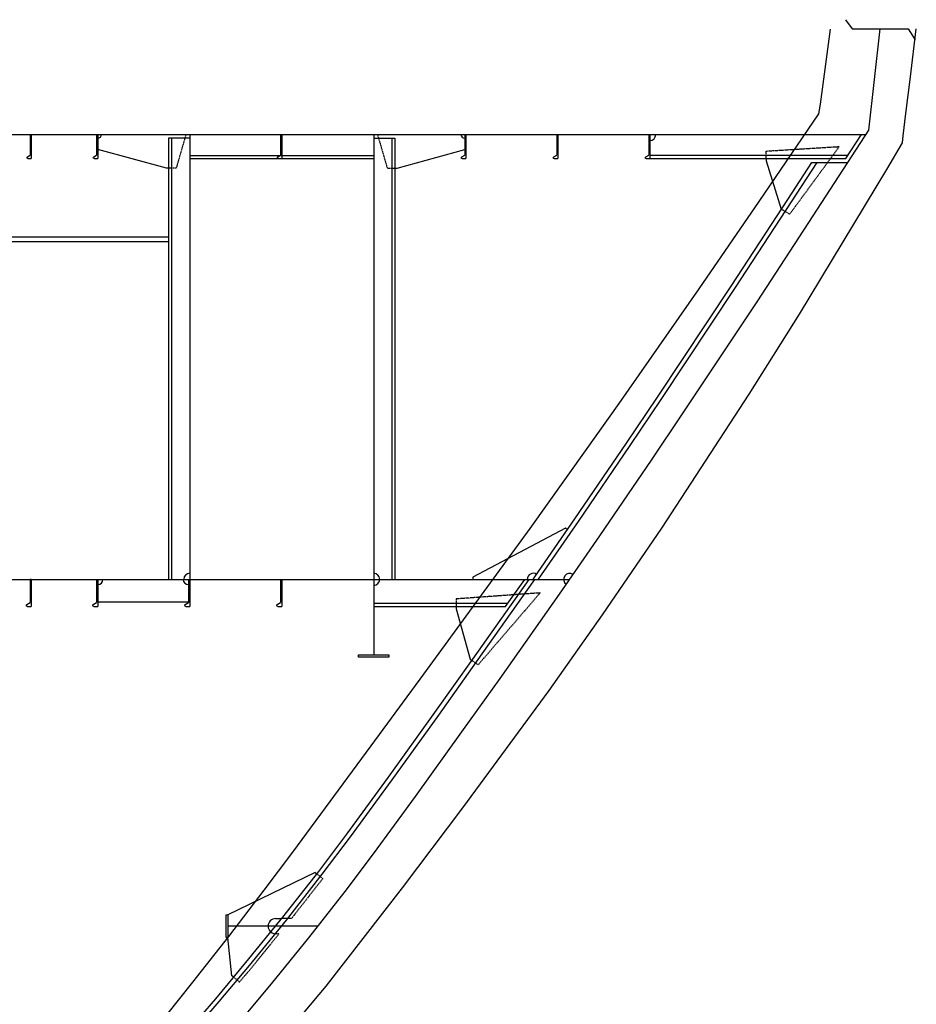
# Model space of a CAD drawing. Extents: x -361 to 5479, y -66 to 1264.
# Drawn here: x 4245 to 4479, y 202 to 459 of the extents above; entities that cross this region are included whole.
import ezdxf

# ---------------------------------------------------------------- set-up
doc = ezdxf.new("R2010")
doc.units = 0
doc.header["$LTSCALE"] = 0.5
doc.header["$MEASUREMENT"] = 0
doc.linetypes.add('HIDDEN', pattern=[0.375, 0.25, -0.125])
doc.linetypes.add('HIDDEN2', pattern=[0.1875, 0.125, -0.0625])
for name, color, linetype in [('0 - Text - 1', 5, 'CONTINUOUS'), ('1 - Structure - 1', 3, 'CONTINUOUS'), ('1 - Structure - 2', 5, 'CONTINUOUS'), ('1 - Structure - 3', 1, 'CONTINUOUS'), ('1 - Structure - 4', 4, 'CONTINUOUS'), ('201', 3, 'CONTINUOUS'), ('plan_wl_00006500', 7, 'CONTINUOUS')]:
    doc.layers.add(name, color=color, linetype=linetype)

# ---------------------------------------------------------------- blocks, each defined once
blk = doc.blocks.new('*U52')
at = {"layer": '201'}
for p, q in [((0, 0), (0, -160)), ((7, 0), (0, 0)), ((7, 0), (7, -137.8)), ((23, -160), (0, -160)), ((25.9, -148.8), (7, -137.8))]:
    blk.add_line(p, q, dxfattribs=at)
for start, end in [(270, 0), (0, 60.84445)]:
    blk.add_arc((23, -154), 6, start, end, dxfattribs=at)
blk = doc.blocks.new('*U53')
at = {"layer": '201'}
for p, q in [((0, 0), (0, -180)), ((8, 0), (0, 0)), ((8, 0), (8, -154.5)), ((26, -180), (0, -180)), ((29.6, -167), (8, -154.5))]:
    blk.add_line(p, q, dxfattribs=at)
for start, end in [(270, 0), (0, 60.72216)]:
    blk.add_arc((26, -173), 7, start, end, dxfattribs=at)

msp = doc.modelspace()

# ---------------------------------------------------------------- linework, layer by layer
at = {"layer": '0 - Text - 1'}
for p, q in [((4193.122, 402.111), (4283.978, 402.111)), ((4193.122, 400.861), (4283.978, 400.861))]:
    msp.add_line(p, q, dxfattribs=at)
at = {"layer": '0 - Text - 1', "linetype": 'HIDDEN2'}
for points in [[(4288.498, 428.793), (4288.498, 428.793), (4285.947, 419.974), (4283.978, 419.974)], [(4338.498, 428.793), (4338.498, 428.793), (4341.049, 419.974), (4343.018, 419.974)]]:
    msp.add_lwpolyline(points, dxfattribs=at)
at = {"layer": '0 - Text - 1'}
for points in [[(4283.978, 419.974), (4283.388, 419.974), (4265.465, 424.856), (4265.465, 424.856)], [(4343.018, 419.974), (4343.609, 419.974), (4361.254, 424.856), (4361.254, 424.856)]]:
    msp.add_lwpolyline(points, dxfattribs=at)
for centre, start, end in [((4265.465, 428.793), 270, 0), ((4361.255, 428.793), 180, 270)]:
    msp.add_arc(centre, 0.984, start, end, dxfattribs=at)
at = {"layer": '1 - Structure - 1'}
for p, q in [((4283.978, 427.808), (4283.978, 312.651)), ((4284.766, 427.808), (4284.766, 312.651)), ((4342.231, 427.808), (4342.231, 312.651)), ((4343.018, 427.808), (4343.018, 312.651)), ((4289.483, 423.281), (4337.506, 423.281)), ((4289.483, 422.493), (4337.506, 422.493)), ((4409.561, 423.366), (4461.299, 423.366)), ((4409.561, 422.493), (4460.735, 422.493)), ((4451.892, 421.509), (4461.27, 421.509)), ((4265.465, 306.745), (4289.168, 306.745)), ((4337.506, 306.437), (4372.53, 306.437)), ((4337.506, 305.564), (4371.914, 305.564))]:
    msp.add_line(p, q, dxfattribs=at)
for points in [[(4289.483, 427.808), (4283.978, 427.808)], [(4337.514, 427.808), (4343.018, 427.808)], [(4460.735, 422.493), (4464.81, 428.793)], [(4379.087, 312.651), (4379.558, 313.319), (4390.035, 328.441), (4403.504, 348.205), (4411.597, 360.231), (4431.009, 389.476), (4445.632, 411.835), (4451.892, 421.509)], [(4380.484, 312.651), (4380.494, 312.664), (4390.976, 327.795), (4404.449, 347.565), (4412.546, 359.597), (4431.963, 388.848), (4446.589, 411.212), (4453.251, 421.509)], [(4257.023, 159.108), (4271.198, 174.564), (4278.091, 182.233), (4284.538, 189.527), (4296.282, 203.162), (4304.16, 212.578), (4313.796, 224.419), (4323.156, 236.388), (4330.512, 246.146), (4341.377, 260.995), (4353.503, 277.898), (4363.407, 291.81), (4378.123, 312.651)], [(4258.625, 159.108), (4272.072, 173.77), (4278.973, 181.447), (4285.428, 188.75), (4297.183, 202.398), (4305.071, 211.827), (4314.72, 223.683), (4324.093, 235.669), (4331.46, 245.442), (4342.333, 260.302), (4354.464, 277.211), (4364.371, 291.127), (4379.569, 312.651)], [(4371.914, 305.564), (4376.918, 312.651)]]:
    msp.add_lwpolyline(points, dxfattribs=at)
for centre, radius, start, end in [((4409.561, 428.793), 1.575, 270, 0), ((4289.483, 312.651), 1.575, 90, 180), ((4337.506, 312.651), 1.575, 270, 90), ((4379.138, 312.651), 1.575, 55.65214, 180), ((4388.675, 312.651), 1.575, 55.65214, 235.65214), ((4265.465, 312.651), 1.378, 270, 0), ((4289.168, 312.651), 1.378, 180, 270)]:
    msp.add_arc(centre, radius, start, end, dxfattribs=at)
at = {"layer": '1 - Structure - 2'}
for p, q in [((4337.506, 312.651), (4337.506, 292.966)), ((4322.198, 236.122), (4299.434, 225.053)), ((4322.198, 236.122), (4322.665, 235.76)), ((4311.908, 224.068), (4313.437, 224.068)), ((4322.978, 222.1), (4299.434, 222.1))]:
    msp.add_line(p, q, dxfattribs=at)
at = {"layer": '1 - Structure - 2', "linetype": 'HIDDEN'}
for points in [[(4439.93, 422.493), (4439.93, 424.462), (4459.027, 425.643), (4446.077, 407.993), (4444.392, 409.01)], [(4363.157, 291.459), (4364.764, 290.322), (4380.947, 309.108), (4359.04, 307.533), (4359.04, 305.564)]]:
    msp.add_lwpolyline(points, dxfattribs=at)
at = {"layer": '1 - Structure - 2'}
for points in [[(4439.93, 422.493), (4439.93, 421.903), (4443.886, 409.315), (4444.392, 409.01)], [(4388.023, 325.653), (4387.535, 325.986), (4363.39, 313.241), (4363.39, 312.651)], [(4359.04, 305.564), (4359.04, 304.974), (4362.675, 291.8), (4363.157, 291.459)], [(4300.967, 208.762), (4300.514, 209.141), (4299.434, 219.147)]]:
    msp.add_lwpolyline(points, dxfattribs=at)
for points in [[(4341.443, 292.336), (4333.569, 292.336), (4333.569, 292.966), (4341.443, 292.966)], [(4299.434, 219.147), (4298.962, 219.147), (4298.962, 225.053), (4299.434, 225.053)]]:
    msp.add_lwpolyline(points, close=True, dxfattribs=at)
at = {"layer": '1 - Structure - 2', "linetype": 'HIDDEN', "flags": 128}
for points in [[(4322.665, 235.76), (4324.219, 234.552), (4316.021, 224.068), (4313.437, 224.068)], [(4300.967, 208.762), (4302.476, 207.498), (4305.343, 210.925), (4312.844, 220.131), (4311.908, 220.131)]]:
    msp.add_lwpolyline(points, dxfattribs=at)
at = {"layer": '1 - Structure - 2'}
for start, end in [(90, 180), (180, 270)]:
    msp.add_arc((4311.908, 222.1), 1.969, start, end, dxfattribs=at)
at = {"layer": '1 - Structure - 3'}
for p, q in [((4289.483, 428.793), (4289.483, 312.651)), ((4337.506, 428.793), (4337.506, 312.651)), ((4214.679, 312.651), (4388.675, 312.651))]:
    msp.add_line(p, q, dxfattribs=at)
at = {"layer": '1 - Structure - 4'}
msp.add_line((4214.679, 428.793), (4465.983, 428.793), dxfattribs=at)
for points in [[(4218.404, 104.756), (4227.559, 114.687), (4236.936, 124.753), (4262.619, 152.395), (4277.61, 168.742), (4284.557, 176.469), (4291.065, 183.832), (4302.886, 197.557), (4310.841, 207.066), (4320.567, 219.017), (4330.026, 231.113), (4337.466, 240.982), (4348.391, 255.913), (4360.549, 272.862), (4370.473, 286.8), (4386.011, 308.806), (4396.525, 323.982), (4410.023, 343.79), (4418.143, 355.856), (4437.584, 385.144), (4452.232, 407.541), (4466.733, 429.953), (4469.728, 456.352)], [(4218.404, 94.802), (4249.793, 125.245), (4278.95, 154.421), (4292.865, 169.039), (4305.081, 182.564), (4325.108, 206.477), (4345.01, 232.108), (4360.742, 252.988), (4383.29, 283.646), (4397.252, 303.373), (4412.743, 326.042), (4435.536, 360.96), (4448.639, 381.895), (4471.436, 419.673), (4475.506, 426.572), (4475.739, 428.476), (4476.441, 434.227), (4477.618, 443.883), (4479.132, 456.352)], [(4280.097, 194.688), (4290.299, 207.493), (4299.653, 219.408), (4308.929, 231.487), (4316.372, 241.391), (4336.85, 269.186), (4350.588, 287.895), (4378.347, 325.938), (4392.821, 346.21), (4401.538, 358.549), (4422.419, 388.472), (4438.153, 411.324), (4453.721, 434.167), (4454.083, 436.748), (4456.773, 456.292)]]:
    msp.add_lwpolyline(points, dxfattribs=at)
at = {"layer": 'plan_wl_00006500', "color": 4}
msp.add_lwpolyline([(4460.621, 458.76), (4462.421, 456.352), (4477.035, 456.352), (4478.806, 453.529)], dxfattribs=at)

# ---------------------------------------------------------------- block references
at = {"layer": '1 - Structure - 1', "xscale": -0.03937007873992115, "yscale": 0.03937007874000642, "zscale": 0.03937007874}
for name, p in [('*U52', (4248.143, 428.796)), ('*U52', (4265.465, 428.799)), ('*U52', (4313.498, 428.793)), ('*U52', (4361.53, 428.793)), ('*U52', (4385.545, 428.793)), ('*U52', (4409.561, 428.793)), ('*U53', (4248.143, 312.654)), ('*U53', (4265.465, 312.651)), ('*U53', (4289.483, 312.651)), ('*U53', (4313.498, 312.651))]:
    msp.add_blockref(name, p, dxfattribs=at)

doc.saveas('drawing.dxf')
